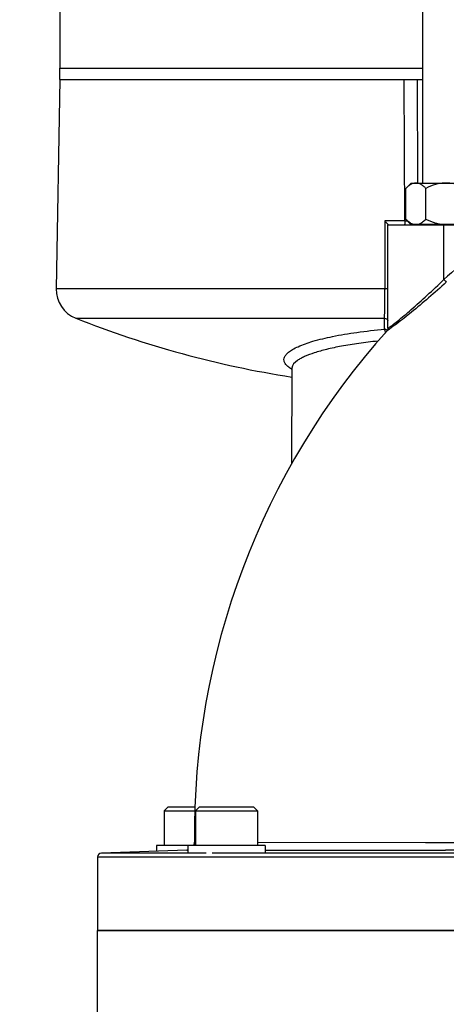
# Model space of a CAD drawing. Units: millimetres. Extents: x -1817 to 2997, y -486 to 2596.
# Drawn here: x 1497 to 1608, y 1232 to 1487 of the extents above; entities that cross this region are included whole.
import ezdxf

# ---------------------------------------------------------------- set-up
doc = ezdxf.new("R2010")
doc.units = ezdxf.units.MM
doc.header["$LTSCALE"] = 46.255
doc.header["$PDMODE"] = 3
doc.header["$PDSIZE"] = 0.3125
doc.layers.get('0').update_dxf_attribs({"linetype": 'CONTINUOUS'})
doc.layers.get('Defpoints').update_dxf_attribs({"linetype": 'CONTINUOUS'})
for name, color, linetype in [('02___PRT_ALL_AXES', 7, 'CONTINUOUS'), ('BEZUGSACHSEN', 7, 'CONTINUOUS'), ('FASEN', 7, 'CONTINUOUS')]:
    doc.layers.add(name, color=color, linetype=linetype)
doc.layers.add('AM_5', color=3, linetype='CONTINUOUS', lineweight=25)
doc.styles.get("Standard").update_dxf_attribs({"font": 'txt', "width": 0.7})
doc.dimstyles.new('AM_DIN$0', dxfattribs={"dimtxt": 3.5, "dimasz": 2.5, "dimexe": 1, "dimexo": 1, "dimgap": 1.5, "dimtad": 1, "dimdsep": 46, "dimtxsty": 'STANDARD', "dimcen": 0, "dimclrd": 256, "dimclre": 256, "dimclrt": 2, "dimadec": 0, "dimazin": 2, "dimtp": 0.1, "dimtm": 0.1, "dimtfac": 0.71, "dimtdec": 3, "dimtmove": 0, "dimatfit": 3, "dimfxl": 1, "dimlwd": -1, "dimlwe": -1, "dimarcsym": 0})

# ---------------------------------------------------------------- blocks, each defined once
blk = doc.blocks.new('*D15')
at = {"layer": 'AM_5', "ltscale": 10, "transparency": 16777216}
for p, q in [((669.77, 2595.96), (2108.8, 2595.96)), ((2107.8, 951.2), (2107.8, 2565.96)), ((1650.48, 921.2), (2108.8, 921.2))]:
    blk.add_line(p, q, dxfattribs=at)
for points in [[(2102.8, 2565.96), (2112.8, 2565.96), (2107.8, 2595.96)], [(2102.8, 951.2), (2112.8, 951.2), (2107.8, 921.2)]]:
    blk.add_solid(points, dxfattribs=at)
at = {"layer": 'Defpoints', "color": 0, "ltscale": 10, "transparency": 16777216}
for p in [(668.77, 2595.96), (2107.8, 2595.96), (1649.48, 921.2)]:
    blk.add_point(p, dxfattribs=at)
at = {"layer": 'AM_5', "color": 2, "ltscale": 10, "transparency": 16777216, "insert": (2075.3, 1758.58), "char_height": 35, "attachment_point": 5, "rotation": 90}
blk.add_mtext('1675', dxfattribs=at)

msp = doc.modelspace()

# ---------------------------------------------------------------- linework, layer by layer
at = {"color": 7, "linetype": 'Continuous'}
for p, q in [((1601.485, 1444.478), (1601.485, 1523.278)), ((1507.752, 1494.198), (1507.752, 1474.198)), ((1507.753, 1474.198), (1601.485, 1474.198)), ((1507.752, 1471.198), (1506.808, 1417.104)), ((1507.754, 1471.198), (1597.08, 1471.198)), ((1598.485, 1444.478), (1597.093, 1443.085)), ((1598.485, 1444.478), (1616.485, 1444.478)), ((1597.093, 1435.07), (1597.093, 1443.085)), ((1602.267, 1435.07), (1602.267, 1443.085)), ((1592.485, 1433.678), (1625.418, 1433.678)), ((1598.335, 1433.828), (1597.093, 1435.07)), ((1598.336, 1433.828), (1616.635, 1433.828)), ((1599.185, 1433.828), (1599.185, 1433.678)), ((1592.335, 1406.438), (1592.23, 1406.297)), ((1567.638, 1396.56), (1567.601, 1371.801)), ((1534.704, 1282.198), (1534.704, 1273.198)), ((1542.779, 1282.198), (1542.779, 1273.198)), ((1558.779, 1282.198), (1558.779, 1273.198)), ((1560.779, 1273.198), (1532.704, 1273.198)), ((1532.704, 1273.198), (1532.704, 1271.729)), ((1540.779, 1273.198), (1540.779, 1271.198)), ((1560.779, 1273.198), (1560.779, 1271.198)), ((1540.779, 1272.032), (1540.563, 1272.004)), ((1545.529, 1271.198), (1540.779, 1271.198)), ((1698.051, 1251.198), (1517.485, 1251.198))]:
    msp.add_line(p, q, dxfattribs=at)
at = {"color": 9, "linetype": 'Continuous'}
for p, q in [((1596.851, 1434.66), (1596.678, 1471.198)), ((1599.979, 1471.198), (1600.135, 1444.48)), ((1591.668, 1434.66), (1591.667, 1417.104)), ((1596.851, 1434.66), (1591.67, 1434.66)), ((1592.483, 1406.955), (1592.485, 1433.678)), ((1596.851, 1434.66), (1597.435, 1434.66)), ((1597.435, 1434.66), (1597.503, 1434.66)), ((1606.924, 1419.536), (1606.925, 1433.678)), ((1591.667, 1417.104), (1506.808, 1417.104)), ((1591.667, 1417.104), (1591.667, 1416.965)), ((1511.856, 1409.529), (1591.584, 1409.529)), ((1592.229, 1406.297), (1592.229, 1406.296)), ((1592.477, 1406.843), (1592.476, 1406.84)), ((1592.483, 1406.955), (1592.477, 1406.843)), ((1592.483, 1406.955), (1592.483, 1406.954)), ((1567.639, 1396.592), (1567.638, 1396.556)), ((1542.497, 1274.025), (1542.76, 1274.027)), ((1542.497, 1274.025), (1542.497, 1274.025)), ((1558.736, 1274.03), (1602.212, 1274.005)), ((1602.212, 1274.005), (1655.959, 1273.954)), ((1517.485, 1270.232), (1697.012, 1270.232)), ((1517.485, 1270.232), (1517.485, 1251.198)), ((1540.566, 1272.004), (1518.45, 1271.231)), ((1540.779, 1271.231), (1518.45, 1271.231)), ((1540.563, 1272.004), (1540.779, 1272.004)), ((1540.563, 1272.004), (1540.563, 1272.004)), ((1668.916, 1271.231), (1547.059, 1271.231)), ((1560.779, 1272.004), (1607.322, 1272.003)), ((1653.952, 1272.003), (1607.322, 1272.003))]:
    msp.add_line(p, q, dxfattribs=at)
at = {"color": 7, "linetype": 'Continuous'}
for points in [[(1592.476, 1406.84), (1592.472, 1406.809), (1592.463, 1406.758), (1592.442, 1406.676), (1592.403, 1406.568), (1592.335, 1406.438)], [(1592.483, 1406.954), (1592.482, 1406.926), (1592.477, 1406.843)], [(1542.497, 1274.025), (1542.474, 1273.699), (1542.386, 1273.346), (1542.318, 1273.198)]]:
    msp.add_lwpolyline(points, dxfattribs=at)
at = {"color": 9, "linetype": 'Continuous'}
for centre, radius, start, end in [((1735.732, 1277.915), 191.437, 126.09723, 132.28717), ((1591.573, 1405.682), 0.984, 44.00108, 59.13797), ((1591.481, 1406.957), 1.002, 318.15204, 325.13702), ((1591.484, 1406.955), 0.999, 325.14188, 332.17732), ((1569.041, 1396.549), 1.403, 179.97282, 191.96921), ((1540.508, 1274.001), 1.989, 336.12851, 0.72813), ((1518.485, 1270.232), 1, 92.00009, 180.00008), ((1540.497, 1273.996), 1.993, 272.02013, 278.17225)]:
    msp.add_arc(centre, radius, start, end, dxfattribs=at)
at = {"color": 7, "linetype": 'Continuous'}
for centre, radius, start, end in [((1514.807, 1416.965), 8, 179, 248.35646), ((1607.752, 1651.198), 260, 248.35646, 261.12075), ((1737.484, 1276.198), 194.999, 138.15033, 180.63842)]:
    msp.add_arc(centre, radius, start, end, dxfattribs=at)
for points, knots in [([(1599.68, 1444.478), (1599.454, 1444.478), (1598.988, 1444.404), (1598.326, 1444.103), (1597.694, 1443.655), (1597.301, 1443.294), (1597.107, 1443.099)], [0, 0, 0, 0, 0.2263992, 0.4657517, 0.7238141, 1, 1, 1, 1]), ([(1602.267, 1443.085), (1602.071, 1443.282), (1601.677, 1443.647), (1601.042, 1444.099), (1600.376, 1444.403), (1599.907, 1444.478), (1599.68, 1444.478)], [0, 0, 0, 0, 0.2762734, 0.5344013, 0.7737366, 1, 1, 1, 1]), ([(1607.463, 1444.478), (1607.011, 1444.478), (1606.105, 1444.409), (1604.336, 1444.015), (1603.075, 1443.49), (1602.267, 1443.085)], [0, 0, 0, 0, 0.250107, 0.5002272, 1, 1, 1, 1]), ([(1612.659, 1443.085), (1611.851, 1443.489), (1610.59, 1444.015), (1608.821, 1444.408), (1607.915, 1444.478), (1607.463, 1444.478)], [0, 0, 0, 0, 0.499728, 0.7498776, 1, 1, 1, 1]), ([(1591.668, 1434.66), (1591.767, 1434.559), (1591.955, 1434.364), (1592.177, 1434.122), (1592.329, 1433.945), (1592.419, 1433.836), (1592.475, 1433.754), (1592.508, 1433.706), (1592.508, 1433.687)], [0, 0, 0, 0, 0.3289626, 0.6304862, 0.7623903, 0.8739255, 0.9563956, 1, 1, 1, 1]), ([(1598.858, 1433.828), (1598.538, 1433.944), (1597.908, 1434.31), (1597.373, 1434.79), (1597.107, 1435.056)], [0, 0, 0, 0, 0.4750256, 1, 1, 1, 1]), ([(1602.267, 1435.07), (1601.999, 1434.801), (1601.46, 1434.315), (1600.825, 1433.945), (1600.501, 1433.828)], [0, 0, 0, 0, 0.5251429, 1, 1, 1, 1]), ([(1605.813, 1433.828), (1605.504, 1433.884), (1604.279, 1434.165), (1603.109, 1434.649), (1602.267, 1435.07)], [0, 0, 0, 0, 0.2502576, 1, 1, 1, 1])]:
    msp.add_open_spline(points, degree=3, knots=knots, dxfattribs=at)
at = {"color": 9, "linetype": 'Continuous'}
for points, knots in [([(1596.851, 1434.66), (1596.85, 1434.539), (1596.845, 1434.312), (1596.826, 1433.988), (1596.795, 1433.815), (1596.769, 1433.678), (1596.742, 1433.678)], [0, 0, 0, 0, 0.3644314, 0.6988175, 0.9204328, 1, 1, 1, 1]), ([(1607.539, 1418.855), (1606.026, 1417.479), (1603.062, 1414.841), (1598.811, 1411.259), (1595.612, 1408.718), (1593.593, 1407.208), (1592.838, 1406.664), (1592.539, 1406.465)], [0, 0, 0, 0, 0.3151336, 0.611525, 0.8565693, 0.9446306, 1, 1, 1, 1]), ([(1592.784, 1407.13), (1593.069, 1407.329), (1593.785, 1407.872), (1595.693, 1409.381), (1598.711, 1411.926), (1602.715, 1415.514), (1605.502, 1418.157), (1606.924, 1419.536)], [0, 0, 0, 0, 0.0553034, 0.1431982, 0.3878697, 0.6842734, 1, 1, 1, 1]), ([(1606.924, 1419.536), (1606.992, 1419.462), (1607.197, 1419.235), (1607.403, 1419.009), (1607.539, 1418.855)], [0, 0, 0, 0, 0.3283866, 1, 1, 1, 1]), ([(1591.584, 1409.529), (1591.627, 1410.502), (1591.652, 1412.982), (1591.667, 1415.46), (1591.667, 1416.965)], [0, 0, 0, 0, 0.3931142, 1, 1, 1, 1]), ([(1592.485, 1417.118), (1592.387, 1417.11), (1592.114, 1417.109), (1591.841, 1417.105), (1591.667, 1417.104)], [0, 0, 0, 0, 0.362359, 1, 1, 1, 1]), ([(1591.603, 1406.672), (1591.601, 1406.903), (1591.595, 1407.855), (1591.588, 1408.807), (1591.584, 1409.529)], [0, 0, 0, 0, 0.2420859, 1, 1, 1, 1]), ([(1591.584, 1409.529), (1591.78, 1409.517), (1592.176, 1409.384), (1592.428, 1409.04), (1592.485, 1408.851)], [0, 0, 0, 0, 0.4991172, 1, 1, 1, 1]), ([(1567.596, 1396.388), (1567.251, 1396.589), (1566.649, 1396.991), (1565.953, 1397.699), (1565.589, 1398.471), (1565.634, 1399.283), (1566.068, 1400.056), (1566.832, 1400.794), (1567.923, 1401.518), (1569.997, 1402.553), (1573.44, 1403.726), (1578.514, 1404.932), (1584.702, 1405.96), (1589.202, 1406.459), (1591.604, 1406.671)], [0, 0, 0, 0, 0.0382926, 0.0690563, 0.0942374, 0.1176163, 0.1440574, 0.1772169, 0.2186858, 0.2691146, 0.399083, 0.5661978, 0.7688122, 1, 1, 1, 1]), ([(1591.74, 1406.315), (1591.73, 1406.351), (1591.694, 1406.474), (1591.646, 1406.593), (1591.603, 1406.672)], [0, 0, 0, 0, 0.3000811, 1, 1, 1, 1]), ([(1591.841, 1405.852), (1591.834, 1405.894), (1591.806, 1406.05), (1591.771, 1406.204), (1591.74, 1406.315)], [0, 0, 0, 0, 0.2742398, 1, 1, 1, 1]), ([(1592.304, 1406.316), (1592.293, 1406.309), (1592.277, 1406.301), (1592.226, 1406.274), (1592.228, 1406.288)], [0, 0, 0, 0, 0.4721148, 1, 1, 1, 1]), ([(1592.23, 1406.297), (1592.229, 1406.297), (1592.229, 1406.293), (1592.228, 1406.29), (1592.228, 1406.288)], [0, 0, 0, 0, 0.3167015, 1, 1, 1, 1]), ([(1592.539, 1406.465), (1592.515, 1406.448), (1592.437, 1406.397), (1592.359, 1406.347), (1592.304, 1406.316)], [0, 0, 0, 0, 0.3169387, 1, 1, 1, 1]), ([(1592.483, 1406.954), (1592.483, 1406.948), (1592.527, 1406.957), (1592.599, 1407.014), (1592.71, 1407.078), (1592.784, 1407.13)], [0, 0, 0, 0, 0.0540234, 0.2338886, 1, 1, 1, 1]), ([(1589.846, 1403.591), (1588.198, 1403.427), (1585.063, 1403.06), (1580.655, 1402.354), (1576.824, 1401.546), (1573.627, 1400.657), (1571.401, 1399.836), (1569.967, 1399.129), (1568.696, 1398.366), (1567.661, 1397.417), (1567.639, 1396.585)], [0, 0, 0, 0, 0.2072464, 0.3949781, 0.558676, 0.6972373, 0.8096983, 0.8558944, 0.8958301, 1, 1, 1, 1])]:
    msp.add_open_spline(points, degree=3, knots=knots, dxfattribs=at)
for points in [[(1591.85, 1406.627), (1591.77, 1406.652), (1591.686, 1406.667), (1591.603, 1406.672)], [(1592.078, 1406.527), (1592.007, 1406.569), (1591.93, 1406.603), (1591.85, 1406.627)], [(1592.476, 1406.84), (1592.462, 1406.718), (1592.425, 1406.597), (1592.367, 1406.488)]]:
    msp.add_open_spline(points, degree=3, dxfattribs=at)
at = {"layer": '02___PRT_ALL_AXES', "color": 7, "linetype": 'Continuous'}
for p, q in [((1507.752, 1471.198), (1507.752, 1474.198)), ((1507.753, 1474.198), (1601.485, 1474.198)), ((1507.753, 1471.198), (1601.485, 1471.198))]:
    msp.add_line(p, q, dxfattribs=at)
at = {"layer": 'BEZUGSACHSEN', "color": 7, "linetype": 'Continuous'}
for p, q in [((1517.485, 1251.198), (1696.087, 1251.198)), ((1517.485, 1226.198), (1517.485, 1251.198))]:
    msp.add_line(p, q, dxfattribs=at)
at = {"layer": 'FASEN', "color": 7, "linetype": 'Continuous'}
for p, q in [((1535.704, 1283.198), (1534.704, 1282.198)), ((1535.704, 1283.198), (1542.628, 1283.198)), ((1543.779, 1283.198), (1542.779, 1282.198)), ((1543.779, 1283.198), (1557.779, 1283.198)), ((1557.779, 1283.198), (1558.779, 1282.198)), ((1534.704, 1282.198), (1542.587, 1282.198)), ((1542.779, 1282.198), (1558.779, 1282.198))]:
    msp.add_line(p, q, dxfattribs=at)

# ---------------------------------------------------------------- dimensions: what is measured, and where the dimension line sits
at = {"layer": 'AM_5', "ltscale": 10}
dim = msp.add_linear_dim(base=(2107.799, 2595.962), p1=(1649.483, 921.198), p2=(668.77, 2595.962), angle=90, dimstyle='AM_DIN$0', override={"dimtxt": 35, "dimasz": 30, "dimgap": 15, "dimdec": 0, "dimpost": '', "dimsah": 1}, dxfattribs=at)
dim.commit()
dim.dimension.update_dxf_attribs({"geometry": '*D15', "text_midpoint": (2075.299, 1758.58)})

doc.saveas('drawing.dxf')
